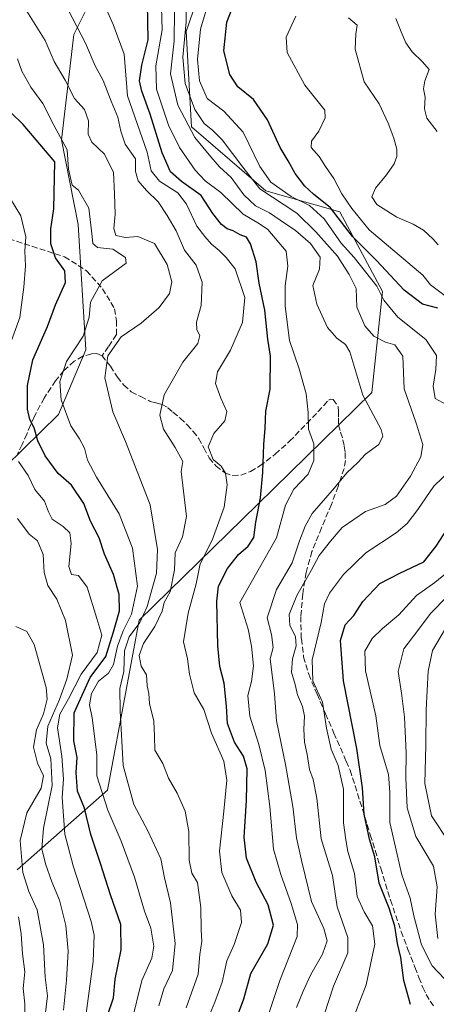
# Model space of a CAD drawing. Units: metres. Extents: x 590272 to 593725, y 4738276 to 4740635.
# Drawn here: x 590618 to 590737, y 4738434 to 4738713 of the extents above; entities that cross this region are included whole.
import ezdxf

# ---------------------------------------------------------------- set-up
doc = ezdxf.new("R2010")
doc.units = ezdxf.units.M
doc.header["$MEASUREMENT"] = 0
doc.linetypes.add('DGN Style 3', pattern=[2.307223, 1.648017, -0.659207])
for name, color, linetype, lineweight in [('Arbolado forestal CxS', 92, 'Continuous', 0), ('Curva de nivel maestra', 30, 'Continuous', 30), ('Curva de nivel normal', 30, 'Continuous', 0), ('Matorral CxS', 135, 'Continuous', 0), ('Senda', 7, 'DGN Style 3', 0)]:
    doc.layers.add(name, color=color, linetype=linetype, lineweight=lineweight)

# ---------------------------------------------------------------- blocks, each defined once
blk = doc.blocks.new('*U11')
at = {"layer": 'Matorral CxS', "color": 135, "linetype": 'Continuous', "lineweight": 0}
blk.add_polyline3d([(590617.8125, 4738471.7515, 894.2258), (590643.4557, 4738494.3895, 870.0166), (590652.5079, 4738542.6853, 869.1236), (590686.1127, 4738575.5695, 850.5131), (590718.6181, 4738607.3883, 839.0731), (590721.6347, 4738636.0589, 828.9399), (590709.5701, 4738658.6941, 825.8131), (590688.4555, 4738664.7309, 834.7939), (590667.3411, 4738682.8385, 841.4948), (590665.8333, 4738710.0009, 839.0284), (590673.8989, 4738733.4367, 837.1879)], dxfattribs=at)
blk = doc.blocks.new('*U18')
at = {"layer": 'Arbolado forestal CxS', "color": 92, "linetype": 'Continuous', "lineweight": 0}
for points in [[(590673.8989, 4738733.4367, 837.1879), (590665.8333, 4738710.0009, 839.0284), (590667.3411, 4738682.8385, 841.4948), (590688.4555, 4738664.7309, 834.7939), (590709.5701, 4738658.6941, 825.8131), (590721.6347, 4738636.0589, 828.9399), (590718.6181, 4738607.3883, 839.0731), (590686.1127, 4738575.5695, 850.5131), (590652.5079, 4738542.6853, 869.1236), (590643.4557, 4738494.3895, 870.0166), (590617.8125, 4738471.7515, 894.2258)], [(590614.4647, 4738586.3267, 882.552), (590629.5455, 4738601.0895, 870.8736), (590637.2805, 4738619.4833, 869.2304), (590635.0743, 4738655.1221, 872.8969), (590630.3689, 4738679.1983, 870.8166), (590633.8553, 4738709.0749, 861.0584), (590645.6657, 4738732.6917, 852.999), (590662.6999, 4738743.0315, 845.5738), (590679.1205, 4738751.4603, 840.2638), (590691.7019, 4738762.3869, 838.3963), (590692.8361, 4738775.0973, 839.679), (590688.9203, 4738776.4057, 840.5957), (590676.2647, 4738780.6341, 845.6783), (590663.3173, 4738779.8487, 849.1777), (590650.8795, 4738779.0945, 852.8247), (590613.5535, 4738765.9995, 864.1062)]]:
    blk.add_polyline3d(points, dxfattribs=at)

msp = doc.modelspace()

# ---------------------------------------------------------------- linework, layer by layer
at = {"layer": 'Arbolado forestal CxS', "color": 92, "linetype": 'Continuous', "lineweight": 0}
for points in [[(590613.5535, 4738765.9995, 864.1062), (590650.8795, 4738779.0945, 852.8247), (590663.3173, 4738779.8487, 849.1777), (590676.2647, 4738780.6341, 845.6783), (590688.9203, 4738776.4057, 840.5957), (590692.8361, 4738775.0973, 839.679), (590691.7019, 4738762.3869, 838.3963), (590679.1205, 4738751.4603, 840.2638), (590662.6999, 4738743.0315, 845.5738), (590645.6657, 4738732.6917, 852.999), (590633.8553, 4738709.0749, 861.0584), (590630.3689, 4738679.1983, 870.8166), (590635.0743, 4738655.1221, 872.8969), (590637.2805, 4738619.4833, 869.2304), (590629.5455, 4738601.0895, 870.8736), (590614.4647, 4738586.3267, 882.552)], [(590614.4647, 4738586.3267, 882.552), (590629.5455, 4738601.0895, 870.8736), (590637.2805, 4738619.4833, 869.2304), (590635.0743, 4738655.1221, 872.8969), (590630.3689, 4738679.1983, 870.8166), (590633.8553, 4738709.0749, 861.0584), (590645.6657, 4738732.6917, 852.999), (590662.6999, 4738743.0315, 845.5738), (590679.1205, 4738751.4603, 840.2638), (590691.7019, 4738762.3869, 838.3963), (590692.8361, 4738775.0973, 839.679), (590688.9203, 4738776.4057, 840.5957), (590676.2647, 4738780.6341, 845.6783), (590663.3173, 4738779.8487, 849.1777), (590650.8795, 4738779.0945, 852.8247), (590613.5535, 4738765.9995, 864.1062)], [(590614.4647, 4738586.3267, 882.552), (590629.5455, 4738601.0895, 870.8736), (590637.2805, 4738619.4833, 869.2304), (590635.0743, 4738655.1221, 872.8969), (590630.3689, 4738679.1983, 870.8166), (590633.8553, 4738709.0749, 861.0584), (590645.6657, 4738732.6917, 852.999), (590662.6999, 4738743.0315, 845.5738), (590679.1205, 4738751.4603, 840.2638), (590691.7019, 4738762.3869, 838.3963), (590692.8361, 4738775.0973, 839.679), (590688.9203, 4738776.4057, 840.5957), (590676.2647, 4738780.6341, 845.6783), (590663.3173, 4738779.8487, 849.1777), (590650.8795, 4738779.0945, 852.8247), (590613.5535, 4738765.9995, 864.1062)], [(590673.8989, 4738733.4367, 837.1879), (590665.8333, 4738710.0009, 839.0284), (590667.3411, 4738682.8385, 841.4948), (590688.4555, 4738664.7309, 834.7939), (590709.5701, 4738658.6941, 825.8131), (590721.6347, 4738636.0589, 828.9399), (590718.6181, 4738607.3883, 839.0731), (590686.1127, 4738575.5695, 850.5131), (590652.5079, 4738542.6853, 869.1236), (590643.4557, 4738494.3895, 870.0166), (590617.8125, 4738471.7515, 894.2258)]]:
    msp.add_polyline3d(points, dxfattribs=at)
at = {"layer": 'Curva de nivel maestra', "color": 30, "linetype": 'Continuous', "lineweight": 30, "flags": 128}
for points, elevation in [([(590737.4, 4738631.3001), (590733.06, 4738632.5101), (590727.84, 4738636.4201), (590719.91, 4738644.9301), (590713.12, 4738651.6801), (590706.84, 4738659.8601), (590702.03, 4738663.7601), (590699.54, 4738666.0501), (590696.85, 4738669.6401), (590694.88, 4738673.2101), (590692.52, 4738676.9701), (590688.95, 4738684.8801), (590684.93, 4738690.6301), (590680.55, 4738694.2601), (590678.22, 4738697.7201), (590676.55, 4738704.4801), (590677.41, 4738712.6201), (590681.4, 4738722.8601)], 825), ([(590679.47, 4738427.7101), (590682.22, 4738435.0801), (590684.23, 4738442.2801), (590689.05, 4738450.6801), (590690.63, 4738456.0101), (590689.16, 4738461.7401), (590685.69, 4738468.2301), (590682.95, 4738475.0701), (590682.31, 4738481.0201), (590683.03, 4738491.4001), (590683.15, 4738500.4201), (590682.18, 4738504.0301), (590679.53, 4738508.0101), (590677.56, 4738513.3201), (590677.31, 4738518.2801), (590676.59, 4738524.7601), (590675.36, 4738529.5501), (590674.83, 4738535.3401), (590674.57, 4738548.0401), (590675.03, 4738552.3501), (590677.55, 4738557.3501), (590680.68, 4738561.3501), (590683.5, 4738563.7201), (590685.11, 4738566.2001), (590685.66, 4738570.5101), (590686.94, 4738577.4601), (590687.59, 4738584.6701), (590687.87, 4738592.6401), (590688.29, 4738597.2101), (590688.52, 4738602.0601), (590689.72, 4738608.3301), (590689.79, 4738617.6801), (590689.01, 4738622.5801), (590688.21, 4738630.7601), (590686.58, 4738638.4101), (590685.72, 4738644.5601), (590684.14, 4738649.6401), (590682.97, 4738651.5201), (590681.17, 4738652.1601), (590679.2, 4738653.3201), (590677.45, 4738653.9301), (590675.92, 4738655.0801), (590673.38, 4738658.2501), (590670.12, 4738663.3601), (590664.54, 4738667.3601), (590661.37, 4738670.1101), (590658.98, 4738675.4801), (590655.59, 4738686.4801), (590653.18, 4738693.0301), (590652.53, 4738696.0001), (590653.24, 4738700.4301), (590655.06, 4738707.6201), (590654.79, 4738717.9001)], 850), ([(590643.5, 4738430.3601), (590645.21, 4738435.3601), (590645.6, 4738440.6901), (590647.32, 4738449.0201), (590647.23, 4738456.1701), (590644.31, 4738464.6301), (590641.47, 4738473.5001), (590638.73, 4738481.7401), (590636.94, 4738489.2601), (590634.96, 4738494.0801), (590634.56, 4738499.3501), (590634.85, 4738503.6801), (590633.92, 4738508.3501), (590634.01, 4738516.3501), (590638.52, 4738526.3501), (590642.94, 4738532.3501), (590645.21, 4738539.3501), (590646.89, 4738545.3501), (590646.77, 4738550.0101), (590645.13, 4738555.6801), (590642.64, 4738561.3901), (590641.05, 4738566.0401), (590638.64, 4738570.8001), (590636.69, 4738575.8501), (590633.24, 4738581.0101), (590629.4, 4738584.3501), (590625.76, 4738589.3501), (590623.69, 4738593.6801), (590622.57, 4738597.3501), (590621.35, 4738599.6901), (590620.74, 4738602.6801), (590620.71, 4738609.3501), (590622.22, 4738616.6201), (590626.38, 4738626.0901), (590628.67, 4738632.2801), (590631.53, 4738638.6701), (590631.36, 4738642.0001), (590628.71, 4738645.6701), (590627.33, 4738649.6701), (590627.32, 4738653.9201), (590628.21, 4738659.5601), (590628.48, 4738672.9701), (590619.5, 4738683.5101), (590615.94, 4738686.9401)], 875), ([(590729.66, 4738433.4201), (590727.72, 4738440.2701), (590726.88, 4738446.8501), (590725.93, 4738450.8101), (590725.2, 4738455.7101), (590723.52, 4738460.8601), (590720.71, 4738467.8901), (590719.5, 4738475.3801), (590717.97, 4738480.4401), (590716.49, 4738487.5101), (590715.98, 4738495.0101), (590714.36, 4738506.1801), (590710.55, 4738525.3901), (590709.71, 4738536.8501), (590711.09, 4738541.3901), (590713.52, 4738544.0101), (590716.05, 4738548.0201), (590720.87, 4738553.1001), (590726.6, 4738556.0701), (590733.37, 4738559.2201), (590736.94, 4738563.6801), (590740.92, 4738569.8501)], 825)]:
    msp.add_lwpolyline(points, dxfattribs=dict(at, elevation=elevation))
at = {"layer": 'Curva de nivel normal', "color": 30, "linetype": 'Continuous', "lineweight": 0, "flags": 128}
for points, elevation in [([(590689.06, 4738430.0001), (590692.42, 4738440.2701), (590697.37, 4738452.7401), (590697.46, 4738456.1801), (590695.66, 4738462.1501), (590692.78, 4738470.4301), (590690.62, 4738477.6001), (590689.64, 4738489.6801), (590688.32, 4738499.9101), (590686.47, 4738507.3201), (590683.89, 4738515.4201), (590683.36, 4738521.2801), (590684.42, 4738525.2301), (590684.96, 4738529.7101), (590684.43, 4738535.3201), (590683.48, 4738540.1001), (590681.05, 4738547.6801), (590691.48, 4738566.1001), (590694.07, 4738575.3801), (590696.48, 4738579.8901), (590700.5, 4738584.1501), (590702.18, 4738588.0301), (590702.14, 4738592.7901), (590700.65, 4738596.9201), (590700.48, 4738601.6801), (590699.93, 4738607.0001), (590698, 4738614.0701), (590695.21, 4738622.2001), (590693.98, 4738631.9301), (590693.94, 4738637.6701), (590694.75, 4738643.3201), (590694.26, 4738647.5801), (590689.06, 4738653.7001), (590686.72, 4738655.3301), (590682.04, 4738658.0601), (590675.66, 4738664.1801), (590671.25, 4738667.5601), (590668.38, 4738670.5901), (590663.89, 4738677.0001), (590660.76, 4738683.3301), (590657.38, 4738693.5701), (590657.2, 4738700.2601), (590658.98, 4738710.4101), (590658.64, 4738723.3701)], 845), ([(590741.83, 4738602.8401), (590736.62, 4738605.6801), (590736.07, 4738609.2001), (590736.78, 4738613.8801), (590736.97, 4738617.8801), (590733.96, 4738622.4501), (590726.04, 4738628.7801), (590722.03, 4738633.6001), (590720.06, 4738637.6201), (590713.56, 4738645.7301), (590709.89, 4738649.8001), (590705.04, 4738656.6901), (590700.89, 4738660.4801), (590695.68, 4738663.0401), (590689.9, 4738667.1701), (590686.75, 4738671.6101), (590682.05, 4738681.3301), (590676.56, 4738687.3101), (590671.77, 4738690.9801), (590669.63, 4738696.0001), (590669.01, 4738702.0501), (590669.93, 4738710.6801), (590673.24, 4738721.8401)], 830), ([(590658.01, 4738433.0201), (590659.5, 4738437.9001), (590661.96, 4738443.1501), (590662.66, 4738450.7801), (590661.42, 4738462.3401), (590659.68, 4738469.4601), (590658.62, 4738474.8001), (590654.95, 4738482.8301), (590650.99, 4738490.2901), (590647.87, 4738501.3501), (590647.1, 4738516.9201), (590647, 4738523.2701), (590648.14, 4738528.0501), (590648.31, 4738533.9201), (590649.65, 4738537.9501), (590652.7, 4738542.0201), (590654.78, 4738546.6001), (590657.41, 4738556.0301), (590657.72, 4738562.7601), (590655.62, 4738575.4601), (590648.61, 4738593.4501), (590645.02, 4738601.8601), (590642.7, 4738611.5501), (590643.58, 4738617.8301), (590647.38, 4738623.1901), (590653.04, 4738627.0501), (590658.15, 4738631.5201), (590661.11, 4738635.4901), (590661.76, 4738638.8701), (590660.39, 4738643.7301), (590656.86, 4738649.6901), (590652.09, 4738651.7601), (590648.56, 4738651.3901), (590645.81, 4738651.9901), (590645.23, 4738654.0201), (590645.62, 4738658.0201), (590645.44, 4738663.8201), (590645.12, 4738669.9401), (590642.59, 4738675.0801), (590639, 4738678.4901), (590637.98, 4738680.8001), (590638.08, 4738684.5701), (590636.94, 4738687.7601), (590634.12, 4738690.9401), (590631.4, 4738696.1301), (590628.31, 4738701.4301), (590625.71, 4738707.3701), (590619.12, 4738718.0101)], 865), ([(590672.1, 4738429.5301), (590673.99, 4738434.1401), (590676.1, 4738439.8001), (590677.4, 4738445.8101), (590679.46, 4738450.4601), (590681.58, 4738456.7501), (590681.25, 4738460.2601), (590678.84, 4738464.3001), (590675.95, 4738470.9301), (590675.27, 4738477.0701), (590676.58, 4738488.4201), (590677.38, 4738497.2101), (590676.54, 4738502.6201), (590673.06, 4738510.5501), (590670.89, 4738517.3101), (590668.14, 4738522.0301), (590666.76, 4738527.3501), (590666.24, 4738531.6801), (590665.06, 4738536.5001), (590666.36, 4738544.6501), (590668.72, 4738552.9801), (590669.85, 4738558.7201), (590673.18, 4738565.3801), (590676.64, 4738574.8201), (590677.5, 4738581.1601), (590677.05, 4738584.4201), (590675.75, 4738586.4201), (590673.53, 4738588.3701), (590672.1, 4738591.9201), (590673.66, 4738595.7301), (590676.83, 4738599.3501), (590677.44, 4738602.0101), (590675.73, 4738605.8001), (590674.21, 4738609.9801), (590674.72, 4738613.2301), (590678.44, 4738619.4401), (590681.82, 4738627.2501), (590682.53, 4738634.4001), (590679.76, 4738642.5701), (590677.2, 4738645.7001), (590675.23, 4738647.7301), (590672.99, 4738649.4901), (590671.17, 4738651.6701), (590668.85, 4738654.6801), (590665.96, 4738660.9201), (590663.42, 4738664.1001), (590658.24, 4738667.4301), (590655.92, 4738670.3601), (590654.74, 4738675.6601), (590649.17, 4738691.6701), (590648.23, 4738703.5001), (590645.05, 4738711.9301), (590641.37, 4738720.3601)], 855), ([(590701.22, 4738418.5401), (590707.76, 4738438.7001), (590711.83, 4738448.1101), (590711.8, 4738452.5201), (590708.76, 4738461.2501), (590707.44, 4738470.0701), (590704.23, 4738480.5701), (590702.94, 4738492.0701), (590701.94, 4738497.3501), (590700.88, 4738500.2101), (590700.27, 4738504.5201), (590699.52, 4738508.0401), (590699.26, 4738511.6801), (590699.49, 4738515.3801), (590698.91, 4738518.1501), (590697.45, 4738521.4201), (590696.86, 4738524.3801), (590695.78, 4738527.9201), (590696.05, 4738531.7201), (590697.09, 4738535.3501), (590696.9, 4738537.9801), (590695.32, 4738541.2101), (590695.12, 4738544.2401), (590697.28, 4738549.7201), (590701.33, 4738556.8001), (590703.64, 4738561.0601), (590706.84, 4738565.1501), (590710.17, 4738569.0501), (590716.81, 4738573.5201), (590722.41, 4738575.5801), (590725.6, 4738577.9201), (590729.63, 4738583.5801), (590732.58, 4738589.0801), (590733.16, 4738592.6001), (590731.2, 4738598.6601), (590727.83, 4738608.4101), (590727.49, 4738617.6801), (590725.13, 4738620.9701), (590722.51, 4738621.6801), (590719.15, 4738623.3901), (590716.6, 4738626.2901), (590714.34, 4738631.6301), (590714.21, 4738636.9801), (590712.17, 4738640.9001), (590708.83, 4738646.1601), (590702.73, 4738653.0201), (590697.32, 4738658.3701), (590686.77, 4738665.2701), (590681.92, 4738671.4201), (590676.08, 4738679.1401), (590673.46, 4738681.8501), (590670.96, 4738683.7901), (590668.34, 4738687.8401), (590665.59, 4738695.2201), (590664.84, 4738702.6701), (590665.79, 4738712.7101), (590665.86, 4738719.8401)], 835), ([(590665.83, 4738432.5401), (590669.23, 4738442.1001), (590669.76, 4738447.6401), (590670.28, 4738451.4201), (590670.12, 4738454.6801), (590670.03, 4738461.0101), (590669.06, 4738468.1001), (590667.44, 4738470.7601), (590666.65, 4738474.4201), (590666.59, 4738482.6601), (590665.51, 4738488.4101), (590663.26, 4738493.5501), (590660.79, 4738497.7701), (590659.16, 4738501.9401), (590656.92, 4738505.7401), (590656.85, 4738509.6801), (590656.61, 4738513.9901), (590655.42, 4738518.9701), (590655.22, 4738521.8401), (590654.74, 4738524.0301), (590654.54, 4738527.1701), (590653.07, 4738529.5801), (590652.45, 4738532.6301), (590653.67, 4738536.0701), (590656.88, 4738540.9001), (590659, 4738545.2401), (590659.53, 4738547.6801), (590661.28, 4738550.6801), (590662.5, 4738557.0101), (590662.7, 4738561.8501), (590664.83, 4738566.3701), (590665.89, 4738572.1801), (590664.4, 4738584.9101), (590664.86, 4738587.7701), (590662.7, 4738591.7601), (590659.34, 4738596.9601), (590658.35, 4738600.9701), (590659.58, 4738606.7601), (590664.87, 4738615.9901), (590669.18, 4738621.2601), (590669.69, 4738623.6001), (590668.83, 4738625.2201), (590668.74, 4738627.3801), (590670.07, 4738632.1201), (590670.38, 4738638.6901), (590668.72, 4738643.5801), (590665.37, 4738647.8701), (590663, 4738653.3201), (590660.4, 4738657.6801), (590657.91, 4738661.5201), (590654.52, 4738664.7401), (590652.14, 4738667.5301), (590651.44, 4738670.1601), (590651.42, 4738673.8001), (590648.53, 4738678.0001), (590647.23, 4738681.6701), (590646.42, 4738685.6701), (590644.48, 4738690.1901), (590642.26, 4738696.0801), (590639.97, 4738700.1901), (590637.17, 4738706.6701), (590632.16, 4738716.3501)], 860), ([(590697.19, 4738432.5701), (590699.12, 4738437.2001), (590701.3, 4738442.0101), (590704.61, 4738447.7901), (590705.9, 4738451.5401), (590704.99, 4738455.0101), (590701.43, 4738462.7101), (590698.74, 4738474.0001), (590697.22, 4738480.8601), (590696.19, 4738489.7001), (590694.12, 4738501.6501), (590691.48, 4738514.0401), (590690.95, 4738521.7701), (590689.7, 4738531.6801), (590690.59, 4738534.9401), (590690.09, 4738538.6001), (590688.85, 4738543.3701), (590691.51, 4738551.3901), (590695.95, 4738558.9901), (590698.09, 4738565.2601), (590699.64, 4738569.3501), (590701.64, 4738572.9501), (590708, 4738580.2601), (590711.5, 4738584.5901), (590714.68, 4738587.4901), (590716.86, 4738589.8101), (590720.61, 4738592.5601), (590721.75, 4738594.9601), (590721.24, 4738596.8201), (590716.07, 4738606.6001), (590712.39, 4738618.8901), (590711.15, 4738621.0501), (590708.68, 4738622.8501), (590706.01, 4738625.8501), (590702.96, 4738632.4801), (590701.87, 4738637.7601), (590703.79, 4738642.4201), (590703.93, 4738645.8801), (590701.14, 4738649.7501), (590696.96, 4738653.4601), (590692.52, 4738656.3501), (590689.49, 4738658.4401), (590685.5, 4738660.4401), (590682.24, 4738663.5101), (590678.64, 4738668.4701), (590675.34, 4738671.5101), (590672.88, 4738674.3801), (590668.32, 4738679.8201), (590663.49, 4738689.0601), (590661.41, 4738697.9701), (590662.38, 4738707.3401), (590662.48, 4738715.6701)], 840), ([(590740.25, 4738634.2801), (590735.35, 4738637.9901), (590733.17, 4738640.7001), (590717.83, 4738653.6301), (590712.92, 4738659.6701), (590710.1, 4738663.8101), (590707.84, 4738668.2201), (590705.46, 4738671.6301), (590703.64, 4738674.4801), (590701.34, 4738677.0201), (590701.43, 4738678.8301), (590703.52, 4738681.6601), (590705.33, 4738685.4601), (590705.25, 4738687.6201), (590699.58, 4738694.6901), (590694.56, 4738704.0001), (590694.27, 4738708.3401), (590697.04, 4738714.3401)], 820), ([(590737.46, 4738649.3401), (590735.97, 4738651.0901), (590733.32, 4738653.4901), (590730.42, 4738655.2601), (590725.75, 4738657.2501), (590720.01, 4738660.8401), (590718.58, 4738662.9901), (590719.7, 4738665.4501), (590722.84, 4738669.2201), (590724.96, 4738672.3501), (590725.78, 4738674.4301), (590725.7, 4738676.5301), (590724.86, 4738679.6901), (590723.26, 4738683.9601), (590720.74, 4738689.4501), (590716.46, 4738695.6701), (590713.9, 4738704.9101), (590714.12, 4738709.3401), (590714.42, 4738711.7701), (590711.99, 4738713.9001)], 815), ([(590737.18, 4738681.5601), (590734.3, 4738685.3001), (590733.57, 4738688.0001), (590733.83, 4738691.3401), (590733.36, 4738693.6701), (590733.73, 4738696.0001), (590734.9, 4738699.2201), (590733.04, 4738701.3101), (590730.14, 4738704.1901), (590728.29, 4738706.7901), (590726.98, 4738709.8801), (590725.41, 4738713.6801)], 810), ([(590650.32, 4738428.3501), (590653.21, 4738440.2301), (590656.07, 4738446.5801), (590656.67, 4738450.0401), (590655.81, 4738455.1201), (590653.94, 4738459.9901), (590651.12, 4738469.6201), (590647.33, 4738479.8301), (590643.54, 4738488.7001), (590640.42, 4738498.3901), (590640.38, 4738504.4101), (590639.07, 4738514.9001), (590638.35, 4738518.6201), (590638.88, 4738521.8301), (590640.93, 4738525.3501), (590643.7, 4738527.6101), (590645.18, 4738530.0601), (590646.34, 4738535.2801), (590647.92, 4738539.6801), (590650.24, 4738544.3501), (590652.02, 4738552.3501), (590650.58, 4738563.0901), (590646.74, 4738572.8601), (590640.32, 4738583.3501), (590637.77, 4738588.1801), (590636.9, 4738591.5101), (590635.51, 4738594.2101), (590633.02, 4738597.8701), (590630.28, 4738605.2801), (590629.95, 4738610.5001), (590631.81, 4738616.1501), (590636.51, 4738623.3901), (590638.28, 4738628.7801), (590638.59, 4738633.0901), (590641.94, 4738639.0901), (590648.8, 4738644.0901), (590648.6, 4738645.7801), (590644.99, 4738648.0901), (590640.59, 4738648.5701), (590639.27, 4738649.6801), (590639.14, 4738651.6901), (590638.18, 4738659.7601), (590635.18, 4738664.8801), (590633.45, 4738666.2901), (590632.33, 4738670.8401), (590632.01, 4738676.3401), (590628.22, 4738683.3601), (590625.11, 4738689.5101), (590621.69, 4738694.1801), (590619.08, 4738698.7001), (590617.88, 4738702.2301)], 870), ([(590613.69, 4738615.3401), (590618.57, 4738628.6701), (590619.66, 4738637.3401), (590620.11, 4738643.3401), (590619.94, 4738647.5801), (590620.23, 4738651.6501), (590618.78, 4738657.5801), (590615.59, 4738662.8701)], 880), ([(590637.08, 4738428.8201), (590639.41, 4738445.7101), (590639.67, 4738453.1801), (590638.85, 4738457.0201), (590633.66, 4738472.8201), (590631.31, 4738481.8101), (590630.57, 4738492.2901), (590630.9, 4738497.5301), (590630.5, 4738504.0001), (590629.28, 4738512.0501), (590629.89, 4738515.9601), (590632.38, 4738520.3501), (590635.94, 4738527.3501), (590640.54, 4738533.5201), (590641.83, 4738538.3701), (590640.45, 4738543.1801), (590637.68, 4738552.0201), (590635.22, 4738555.3301), (590633.19, 4738555.6901), (590632.5, 4738557.9601), (590633.12, 4738564.4701), (590632.74, 4738567.4501), (590630.81, 4738569.2901), (590627.77, 4738571.4001), (590626.68, 4738573.4801), (590625.51, 4738576.5001), (590622.75, 4738579.8501), (590620.87, 4738583.8101), (590618.14, 4738587.8001)], 880), ([(590713.8, 4738430.6901), (590717.02, 4738439.0201), (590719.52, 4738450.6101), (590718.82, 4738455.8301), (590716.44, 4738459.7701), (590714.5, 4738464.1801), (590713.69, 4738470.6901), (590711.8, 4738476.9001), (590711.23, 4738480.2201), (590710.54, 4738485.0601), (590710.56, 4738494.6801), (590709.1, 4738501.3501), (590707.06, 4738506.0201), (590705.71, 4738512.0101), (590704.57, 4738519.3701), (590701.87, 4738525.4301), (590701.64, 4738531.3701), (590704.21, 4738542.0101), (590705.19, 4738547.3501), (590706.59, 4738550.3501), (590710.54, 4738555.6801), (590716.94, 4738561.8001), (590725.51, 4738567.5101), (590728.69, 4738570.1401), (590731.67, 4738574.1601), (590736.25, 4738580.7901), (590743.72, 4738587.9101)], 830), ([(590630.97, 4738431.7901), (590631.81, 4738440.3201), (590632.23, 4738448.6101), (590631.64, 4738455.8801), (590629.83, 4738463.0801), (590627.63, 4738468.2701), (590625.79, 4738473.4101), (590624.78, 4738477.6801), (590625.24, 4738483.5901), (590627.75, 4738495.6501), (590627.33, 4738503.2601), (590626.04, 4738507.6801), (590626.45, 4738512.5401), (590629.78, 4738520.1401), (590631.89, 4738525.8801), (590633.54, 4738532.7001), (590631.49, 4738542.6001), (590629.03, 4738548.6001), (590626.52, 4738552.5401), (590625.43, 4738556.2201), (590625.12, 4738561.3601), (590623.55, 4738565.2001), (590621.22, 4738567.0701), (590617.9, 4738571.5901)], 885), ([(590739.25, 4738440.7501), (590735.74, 4738444.4501), (590732.76, 4738450.4301), (590730.54, 4738458.6801), (590729.53, 4738463.6801), (590727.19, 4738470.2801), (590723.77, 4738485.2001), (590723.78, 4738493.8301), (590723.33, 4738498.8201), (590720.9, 4738507.0101), (590719.79, 4738515.5001), (590716.86, 4738528.2801), (590716.62, 4738533.8301), (590718.73, 4738537.4201), (590721.62, 4738540.3301), (590726.26, 4738544.1801), (590731.36, 4738549.6601), (590736.5, 4738553.3501), (590740.17, 4738556.3601)], 820), ([(590737.41, 4738452.2501), (590736.65, 4738459.1101), (590737.22, 4738466.8901), (590736.14, 4738472.7501), (590731.16, 4738481.2301), (590728.66, 4738489.3101), (590728.26, 4738497.8601), (590728.43, 4738504.9501), (590727.88, 4738515.1401), (590727.07, 4738521.9201), (590726.07, 4738528.1001), (590727.7, 4738534.5001), (590731.74, 4738539.7001), (590735.31, 4738544.5501), (590740.05, 4738549.4201)], 815), ([(590625.17, 4738425.6801), (590626.43, 4738435.9401), (590625.76, 4738441.2601), (590625.28, 4738450.4001), (590623.45, 4738460.3901), (590621.12, 4738465.5601), (590619.42, 4738470.9201), (590618.65, 4738480.0201), (590620.56, 4738487.8901), (590624.57, 4738494.9501), (590625.24, 4738498.4101), (590623.52, 4738502.0201), (590622.41, 4738506.6001), (590623.26, 4738511.4801), (590625.3, 4738516.0301), (590626.27, 4738520.2601), (590626.04, 4738523.5101), (590622.59, 4738535.7601), (590620.48, 4738539.4701), (590617.35, 4738540.9201)], 890), ([(590740.6, 4738479.4501), (590735.57, 4738487.0601), (590733.68, 4738496.2501), (590734.02, 4738507.1401), (590734.09, 4738517.1901), (590734.62, 4738528.1401), (590735.9, 4738534.0101), (590739.27, 4738539.8701)], 810), ([(590617.36, 4738415.6901), (590618.85, 4738420.0201), (590619.87, 4738426.1801), (590619.96, 4738433.6701), (590619.5, 4738438.0401), (590619.91, 4738442.7601), (590619.3, 4738447.8301), (590618.9, 4738453.4901), (590618.14, 4738458.3301)], 895)]:
    msp.add_lwpolyline(points, dxfattribs=dict(at, elevation=elevation))
at = {"layer": 'Matorral CxS', "color": 135, "linetype": 'Continuous', "lineweight": 0}
msp.add_polyline3d([(590673.8989, 4738733.4367, 837.1879), (590665.8333, 4738710.0009, 839.0284), (590667.3411, 4738682.8385, 841.4948), (590688.4555, 4738664.7309, 834.7939), (590709.5701, 4738658.6941, 825.8131), (590721.6347, 4738636.0589, 828.9399), (590718.6181, 4738607.3883, 839.0731), (590686.1127, 4738575.5695, 850.5131), (590652.5079, 4738542.6853, 869.1236), (590643.4557, 4738494.3895, 870.0166), (590617.8125, 4738471.7515, 894.2258)], dxfattribs=at)
at = {"layer": 'Senda', "color": 7, "linetype": 'DGN Style 3', "lineweight": 0}
for points in [[(590615.3901, 4738651.0501, 895.0678), (590631.2701, 4738645.9501, 884.1578), (590637.5101, 4738641.9801, 878.7702), (590642.0501, 4738636.8701, 878.7408), (590645.4501, 4738631.2001, 875.3661), (590646.0201, 4738627.7901, 873.1629), (590646.0201, 4738623.8201, 870.9984), (590643.7501, 4738620.4201, 872.8911), (590641.9201, 4738617.8301, 876.2859), (590644.2801, 4738614.8201, 877.3762), (590646.2901, 4738611.7701, 877.1938), (590648.0601, 4738609.4601, 874.9675), (590650.2101, 4738607.5801, 873.5919), (590652.9201, 4738606.2101, 872.6783), (590655.6301, 4738604.8501, 871.002), (590657.3001, 4738604.4101, 869.5788), (590658.9601, 4738603.9601, 868.1462), (590660.6201, 4738603.0601, 866.4302), (590662.0801, 4738601.7801, 865.2472), (590664.1201, 4738600.0401, 865.9887), (590666.1001, 4738598.2101, 866.4592), (590667.8401, 4738596.3301, 866.5381), (590669.3801, 4738594.3601, 865.4925), (590670.8801, 4738591.6101, 863.9914), (590672.3701, 4738588.7901, 863.4003), (590674.3201, 4738586.4801, 862.2), (590676.8201, 4738584.5501, 860.1947), (590679.0901, 4738583.7701, 858.4369), (590681.3601, 4738583.9301, 856.4547), (590684.1501, 4738584.9201, 854.8977), (590686.8001, 4738586.4901, 853.3588), (590691.1801, 4738589.8901, 854.1504), (590695.2501, 4738593.5301, 853.0266), (590700.1501, 4738598.5601, 850.3283), (590704.9601, 4738603.6701, 847.8824), (590706.2701, 4738605.2401, 847.5457), (590706.9301, 4738605.5201, 847.3195), (590707.6701, 4738605.4301, 846.9999), (590709.0801, 4738603.2701, 845.7307), (590709.1701, 4738602.0401, 845.2412), (590709.1101, 4738600.1101, 845.4656), (590709.1701, 4738598.1801, 845.6731), (590709.7601, 4738596.0601, 845.6993), (590710.4201, 4738593.9301, 845.5391), (590710.7801, 4738592.1001, 845.2551), (590711.0301, 4738590.2601, 844.5369), (590711.1001, 4738588.0401, 843.7906), (590710.7401, 4738585.8101, 843.7168), (590709.0301, 4738580.6501, 844.2964), (590707.1201, 4738575.5701, 845.1113), (590704.3301, 4738568.9201, 844.9011), (590701.6001, 4738562.2101, 845.1207), (590699.9601, 4738556.2301, 842.3402), (590698.9801, 4738550.1201, 840.8181), (590698.4301, 4738543.7401, 841.2619), (590698.5801, 4738537.3801, 838.0279), (590699.2201, 4738532.2701, 837.7904), (590700.6701, 4738527.3001, 836.8668), (590703.0601, 4738521.6401, 835.5133), (590705.4701, 4738516.0401, 834.474), (590707.8601, 4738510.5801, 832.7672), (590711.3401, 4738502.5801, 830.3645), (590712.4301, 4738500.0101, 830.0882), (590713.9301, 4738495.6201, 829.9765), (590715.2501, 4738491.1901, 829.778), (590718.1901, 4738481.6701, 827.8914), (590721.1401, 4738472.1501, 827.5724), (590723.9401, 4738463.1401, 827.0083), (590726.9701, 4738454.2101, 826.4273), (590728.9101, 4738449.1101, 827.0831), (590730.8901, 4738444.0201, 830.2124), (590732.0201, 4738441.1301, 832.3701), (590733.1501, 4738438.2501, 833.3585), (590734.0701, 4738436.2701, 832.8926), (590735.1701, 4738434.3601, 831.9698), (590736.2801, 4738432.9101, 831.1595)], [(590641.9201, 4738617.8301, 876.2859), (590640.4401, 4738618.5001, 876.2929), (590638.9001, 4738618.3801, 876.9664), (590636.4301, 4738617.6601, 878.7105), (590633.9701, 4738616.2601, 880.6639), (590631.0601, 4738613.6201, 881.8339), (590628.7101, 4738610.7101, 884.7551), (590625.4201, 4738605.7901, 889.558), (590622.6601, 4738600.6201, 891.1136), (590621.5901, 4738598.1001, 890.7833), (590620.5101, 4738595.5801, 890.7734), (590619.1701, 4738592.5801, 891.3317), (590617.7801, 4738589.6101, 890.8449)]]:
    msp.add_polyline3d(points, dxfattribs=at)

# ---------------------------------------------------------------- block references
at = {"layer": 'Arbolado forestal CxS', "color": 92, "linetype": 'Continuous', "lineweight": 0}
msp.add_blockref('*U18', (0, 0), dxfattribs=at)
at = {"layer": 'Matorral CxS', "color": 135, "linetype": 'Continuous', "lineweight": 0}
msp.add_blockref('*U11', (0, 0), dxfattribs=at)

doc.saveas('drawing.dxf')
